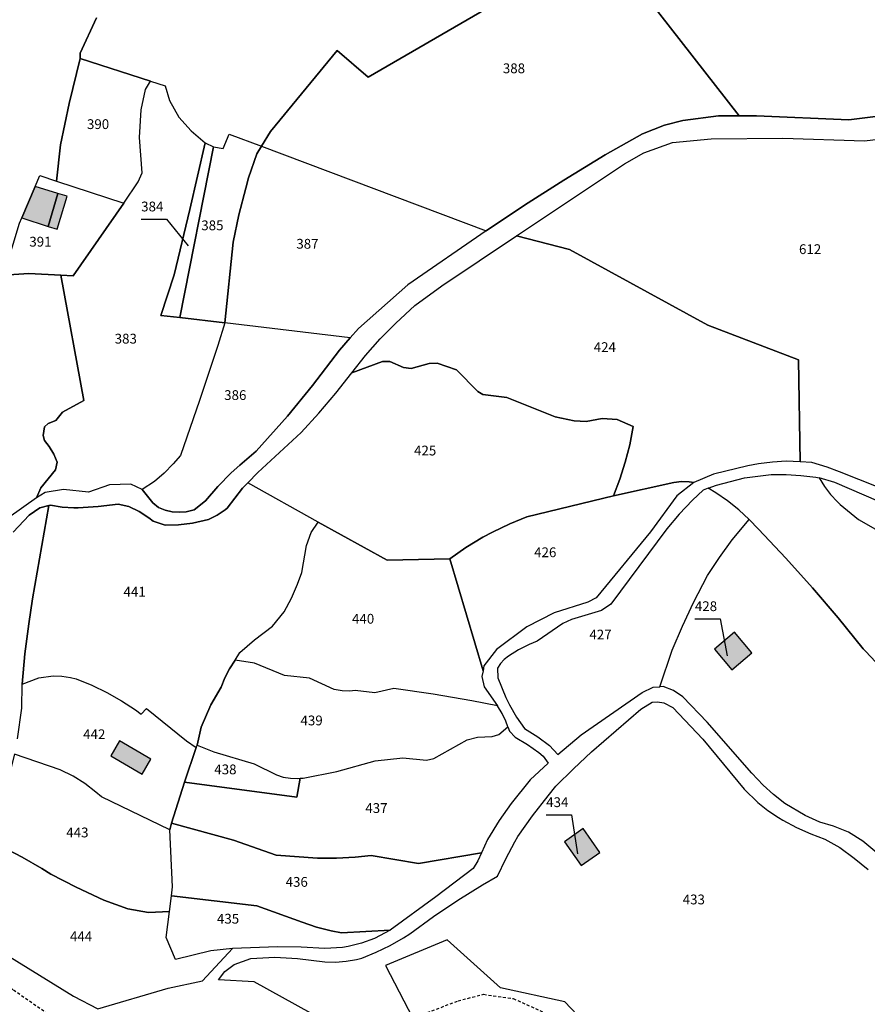
# Model space of a CAD drawing. Units: metres. Extents: x 1032207 to 1037402, y 6306807 to 6314127.
# Drawn here: x 1035768 to 1035942, y 6309610 to 6309811 of the extents above; entities that cross this region are included whole.
import ezdxf
from ezdxf.enums import TextEntityAlignment as Align

# ---------------------------------------------------------------- set-up
doc = ezdxf.new("R2010")
doc.units = ezdxf.units.M
doc.linetypes.add('TOPO1', pattern=[1, 0.6, -0.4])
for name, color, linetype in [('ig_cad_bati_dur', 152, 'CONTINUOUS'), ('ig_cad_bati_dur_hach', 24, 'CONTINUOUS'), ('ig_cad_bati_leger', 215, 'CONTINUOUS'), ('ig_cad_bati_leger_hach', 243, 'CONTINUOUS'), ('ig_cad_detail_lineaire', 252, 'TOPO1'), ('ig_cad_fleche_de_rattachement', 3, 'CONTINUOUS'), ('ig_cad_hydro', 140, 'CONTINUOUS'), ('ig_cad_parcel', 3, 'CONTINUOUS'), ('ig_cad_parcel_num', 3, 'CONTINUOUS')]:
    doc.layers.add(name, color=color, linetype=linetype)
doc.styles.add('Times New Roman', font='times.ttf')

msp = doc.modelspace()

# ---------------------------------------------------------------- hatches: boundary and pattern name
at = {"layer": 'ig_cad_bati_dur_hach'}
for points in [[(1035776.24, 6309775.92), (1035771.59, 6309777.33), (1035768.85, 6309770.97), (1035774.21, 6309769.22)], [(1035910.45, 6309682.8), (1035914, 6309678.6), (1035918.1, 6309682.05), (1035914.55, 6309686.26)], [(1035788.79, 6309664.05), (1035787.04, 6309661.01), (1035793.47, 6309657.29), (1035795.23, 6309660.32)], [(1035883.63, 6309646.14), (1035879.8, 6309643.43), (1035883.21, 6309638.59), (1035887.04, 6309641.29)]]:
    msp.add_hatch(color=256, dxfattribs=at).paths.add_polyline_path(points)
at = {"layer": 'ig_cad_bati_leger_hach'}
msp.add_hatch(color=256, dxfattribs=at).paths.add_polyline_path([(1035776.24, 6309775.92), (1035774.21, 6309769.22), (1035776.08, 6309768.61), (1035778.1, 6309775.36)])

# ---------------------------------------------------------------- linework, layer by layer
at = {"layer": 'ig_cad_bati_dur'}
for points in [[(1035776.24, 6309775.92), (1035771.59, 6309777.33), (1035768.85, 6309770.97), (1035774.21, 6309769.22)], [(1035910.45, 6309682.8), (1035914, 6309678.6), (1035918.1, 6309682.05), (1035914.55, 6309686.26)], [(1035788.79, 6309664.05), (1035787.04, 6309661.01), (1035793.47, 6309657.29), (1035795.23, 6309660.32)], [(1035883.63, 6309646.14), (1035879.8, 6309643.43), (1035883.21, 6309638.59), (1035887.04, 6309641.29)]]:
    msp.add_lwpolyline(points, close=True, dxfattribs=at)
at = {"layer": 'ig_cad_bati_leger'}
msp.add_lwpolyline([(1035776.24, 6309775.92), (1035774.21, 6309769.22), (1035776.08, 6309768.61), (1035778.1, 6309775.36)], close=True, dxfattribs=at)
at = {"layer": 'ig_cad_detail_lineaire'}
for points in [[(1035775.02, 6309607.67), (1035767.05, 6309613.2), (1035752.97, 6309623.08), (1035744.28, 6309628.65), (1035735.05, 6309633.69), (1035726.65, 6309636.89), (1035714.73, 6309639.87)], [(1035849.88, 6309607.82), (1035858.03, 6309610.96), (1035863.25, 6309612.28), (1035869.31, 6309611.42), (1035875.63, 6309608.56), (1035879.91, 6309605.42), (1035885.53, 6309598.12), (1035893.91, 6309585.6), (1035899.6, 6309577.7), (1035911, 6309565.05), (1035918.92, 6309556.55), (1035923.32, 6309551.75), (1035928.52, 6309543.82), (1035933.51, 6309534.19)]]:
    msp.add_lwpolyline(points, dxfattribs=at)
at = {"layer": 'ig_cad_fleche_de_rattachement'}
for points in [[(1035793.26, 6309770.71), (1035798.4, 6309770.68), (1035802.87, 6309765.22)], [(1035906.45, 6309689.03), (1035911.61, 6309689), (1035913.07, 6309681.47)], [(1035876.03, 6309648.98), (1035881.24, 6309648.95), (1035882.45, 6309640.98)]]:
    msp.add_lwpolyline(points, dxfattribs=at)
at = {"layer": 'ig_cad_hydro'}
for points in [[(1035951.45, 6309792.72), (1035937.94, 6309790.96), (1035919, 6309791.79), (1035915.49, 6309791.79), (1035911.27, 6309791.79), (1035903.98, 6309790.82), (1035900.21, 6309789.91), (1035895.71, 6309788.13), (1035888.1, 6309783.85), (1035879.62, 6309778.69), (1035871.63, 6309773.56), (1035863.76, 6309768.27), (1035847.73, 6309757.25), (1035837.68, 6309748.37), (1035835.99, 6309746.47), (1035833.77, 6309743.95), (1035828.25, 6309736.72), (1035823.15, 6309730.4), (1035816.74, 6309723.26), (1035813.41, 6309720.43), (1035811.68, 6309718.82), (1035808.94, 6309716.05), (1035806.37, 6309713.14), (1035804.11, 6309711.28), (1035802.44, 6309710.89), (1035801, 6309710.8), (1035799.56, 6309710.91), (1035798.15, 6309711.23), (1035796.81, 6309711.76), (1035795.66, 6309712.69), (1035793.47, 6309715.44), (1035791.14, 6309716.54), (1035786.77, 6309716.43), (1035782.48, 6309714.9), (1035777.38, 6309715.42), (1035773.66, 6309714.8), (1035771.85, 6309713.77), (1035766.22, 6309709.74)], [(1035767.07, 6309706.69), (1035770.34, 6309710.17), (1035772.57, 6309711.69), (1035774.4, 6309712.14), (1035774.72, 6309712.22), (1035777.1, 6309711.85), (1035779.51, 6309711.71), (1035780.39, 6309711.71), (1035784.44, 6309711.96), (1035788.57, 6309712.43), (1035790.74, 6309712), (1035792.82, 6309710.92), (1035794.79, 6309709.66), (1035795.72, 6309708.97), (1035798.14, 6309708.15), (1035800.86, 6309708.22), (1035803.73, 6309708.53), (1035807.01, 6309709.28), (1035808.77, 6309710.2), (1035810.41, 6309711.31), (1035810.82, 6309711.62), (1035813.99, 6309715.73), (1035815.03, 6309716.8), (1035817.09, 6309718.91), (1035825.98, 6309727.07), (1035829.6, 6309731.02), (1035833.06, 6309735.13), (1035836.31, 6309739.29), (1035839.13, 6309742.82), (1035842.13, 6309746.2), (1035845.28, 6309749.44), (1035849.2, 6309753.07), (1035854.69, 6309757.06), (1035869.95, 6309767.25), (1035892.03, 6309781.98), (1035895.99, 6309784.27), (1035901.86, 6309786.38), (1035909.77, 6309787.11), (1035924.4, 6309787.25), (1035941.13, 6309786.7), (1035951.9, 6309788.02)]]:
    msp.add_lwpolyline(points, dxfattribs=at)
at = {"layer": 'ig_cad_parcel'}
for points in [[(1035915.49, 6309791.79), (1035870.69, 6309849.23), (1035859.35, 6309840.06), (1035851.02, 6309836.7), (1035863.77, 6309813.64), (1035839.65, 6309799.73), (1035833.35, 6309805.16), (1035819.67, 6309788.6), (1035817.87, 6309785.63), (1035863.76, 6309768.27), (1035871.63, 6309773.56), (1035879.62, 6309778.69), (1035888.1, 6309783.85), (1035895.71, 6309788.13), (1035900.21, 6309789.91), (1035903.98, 6309790.82), (1035911.27, 6309791.79)], [(1035780.79, 6309803.5), (1035778.56, 6309794.31), (1035776.74, 6309785.87), (1035775.96, 6309778.47), (1035789.7, 6309773.99), (1035792.61, 6309778.33), (1035793.45, 6309780.18), (1035792.92, 6309787.36), (1035793.24, 6309793.03), (1035794.13, 6309797.16), (1035795.16, 6309798.87)], [(1035789.7, 6309773.99), (1035792.61, 6309778.33), (1035793.45, 6309780.18), (1035792.92, 6309787.36), (1035793.24, 6309793.03), (1035794.13, 6309797.16), (1035795.16, 6309798.87), (1035798.15, 6309797.95), (1035799.05, 6309794.91), (1035800.97, 6309791.52), (1035803.45, 6309788.76), (1035806.33, 6309786.29), (1035803.23, 6309772.65), (1035800, 6309759.34), (1035797.29, 6309751.02), (1035801.14, 6309750.56), (1035810.38, 6309749.48), (1035808.93, 6309744.89), (1035805.2, 6309733.62), (1035801.27, 6309722.41), (1035799.82, 6309720.69), (1035797.98, 6309718.8), (1035795.99, 6309717.08), (1035793.47, 6309715.44), (1035791.14, 6309716.54), (1035786.77, 6309716.43), (1035782.48, 6309714.9), (1035777.38, 6309715.42), (1035773.66, 6309714.8), (1035771.85, 6309713.77), (1035772.71, 6309715.79), (1035775.74, 6309719.43), (1035776.1, 6309721.01), (1035775.37, 6309722.66), (1035774.44, 6309724.23), (1035773.51, 6309725.46), (1035773.21, 6309726.51), (1035773.49, 6309728.26), (1035774.23, 6309728.94), (1035775.81, 6309729.54), (1035777.14, 6309731.28), (1035781.52, 6309733.64), (1035776.81, 6309759.25), (1035779.35, 6309759.12)], [(1035808.02, 6309785.45), (1035809.99, 6309785.15), (1035811.25, 6309788.06), (1035817.87, 6309785.63), (1035816.9, 6309784.05), (1035815.2, 6309779.14), (1035814.62, 6309777.04), (1035813.24, 6309771.54), (1035812.07, 6309765.98), (1035810.38, 6309749.48), (1035801.14, 6309750.56)], [(1035927.99, 6309721.11), (1035927.61, 6309741.92), (1035909.1, 6309749.05), (1035880.81, 6309764.49), (1035869.95, 6309767.25), (1035892.03, 6309781.98), (1035895.99, 6309784.27), (1035901.86, 6309786.38), (1035909.77, 6309787.11), (1035924.4, 6309787.25), (1035941.13, 6309786.7), (1035951.9, 6309788.02), (1035964.05, 6309715.03), (1035963.26, 6309714.7), (1035959.89, 6309713.86), (1035956.05, 6309713.78), (1035950.48, 6309714.44), (1035943.92, 6309715.95), (1035936.01, 6309719.06), (1035933.5, 6309720.04), (1035930.36, 6309720.96)], [(1035806.33, 6309786.29), (1035808.02, 6309785.45), (1035801.14, 6309750.56), (1035797.29, 6309751.02), (1035800, 6309759.34), (1035803.23, 6309772.65)], [(1035817.87, 6309785.63), (1035863.76, 6309768.27), (1035847.73, 6309757.25), (1035837.68, 6309748.37), (1035835.99, 6309746.47), (1035810.38, 6309749.48), (1035812.07, 6309765.98), (1035813.24, 6309771.54), (1035814.62, 6309777.04), (1035815.2, 6309779.14), (1035816.9, 6309784.05)], [(1035765.18, 6309759.26), (1035768.38, 6309769.88), (1035768.85, 6309770.97), (1035771.59, 6309777.33), (1035772.56, 6309779.59), (1035775.96, 6309778.47), (1035789.7, 6309773.99), (1035779.35, 6309759.12), (1035776.81, 6309759.25), (1035770.32, 6309759.59)], [(1035889.79, 6309714.18), (1035891.1, 6309717.56), (1035892.21, 6309721.01), (1035893.12, 6309724.54), (1035893.85, 6309728.3), (1035890.56, 6309729.75), (1035887.51, 6309729.95), (1035884.23, 6309729.36), (1035881.73, 6309729.45), (1035877.87, 6309730.29), (1035867.98, 6309734.27), (1035863.11, 6309734.83), (1035862.07, 6309735.47), (1035857.68, 6309739.92), (1035853.79, 6309741.25), (1035852.11, 6309741.21), (1035848.44, 6309740.18), (1035846.89, 6309740.38), (1035844.06, 6309741.58), (1035842.55, 6309741.59), (1035836.31, 6309739.29), (1035839.13, 6309742.82), (1035842.13, 6309746.2), (1035845.28, 6309749.44), (1035849.2, 6309753.07), (1035854.69, 6309757.06), (1035869.95, 6309767.25), (1035880.81, 6309764.49), (1035909.1, 6309749.05), (1035927.61, 6309741.92), (1035927.99, 6309721.11), (1035925.13, 6309721.2), (1035922.27, 6309721.05), (1035919.42, 6309720.7), (1035917.26, 6309720.3), (1035910.22, 6309718.6), (1035906.24, 6309716.88), (1035905.3, 6309717.01), (1035903.72, 6309717.05), (1035902.14, 6309716.88)], [(1035835.99, 6309746.47), (1035810.38, 6309749.48), (1035808.93, 6309744.89), (1035805.2, 6309733.62), (1035801.27, 6309722.41), (1035799.82, 6309720.69), (1035797.98, 6309718.8), (1035795.99, 6309717.08), (1035793.47, 6309715.44), (1035795.66, 6309712.69), (1035796.81, 6309711.76), (1035798.15, 6309711.23), (1035799.56, 6309710.91), (1035801, 6309710.8), (1035802.44, 6309710.89), (1035804.11, 6309711.28), (1035806.37, 6309713.14), (1035808.94, 6309716.05), (1035811.68, 6309718.82), (1035813.41, 6309720.43), (1035816.74, 6309723.26), (1035823.15, 6309730.4), (1035828.25, 6309736.72), (1035833.77, 6309743.95)], [(1035829.43, 6309708.79), (1035815.03, 6309716.8), (1035817.09, 6309718.91), (1035825.98, 6309727.07), (1035829.6, 6309731.02), (1035833.06, 6309735.13), (1035836.31, 6309739.29), (1035842.55, 6309741.59), (1035844.06, 6309741.58), (1035846.89, 6309740.38), (1035848.44, 6309740.18), (1035852.11, 6309741.21), (1035853.79, 6309741.25), (1035857.68, 6309739.92), (1035862.07, 6309735.47), (1035863.11, 6309734.83), (1035867.98, 6309734.27), (1035877.87, 6309730.29), (1035881.73, 6309729.45), (1035884.23, 6309729.36), (1035887.51, 6309729.95), (1035890.56, 6309729.75), (1035893.85, 6309728.3), (1035893.12, 6309724.54), (1035892.21, 6309721.01), (1035891.1, 6309717.56), (1035889.79, 6309714.18), (1035872.12, 6309709.84), (1035868.61, 6309708.42), (1035865.05, 6309706.74), (1035863.12, 6309705.67), (1035859.65, 6309703.58), (1035856.32, 6309701.3), (1035843.52, 6309700.99)], [(1035774.4, 6309712.14), (1035771.07, 6309693.07), (1035770.26, 6309688.02), (1035769.48, 6309681.86), (1035768.9, 6309675.67), (1035772.31, 6309676.94), (1035775.29, 6309677.36), (1035777.06, 6309677.3), (1035778.8, 6309677.04), (1035779.97, 6309676.74), (1035783.14, 6309675.44), (1035786.22, 6309673.94), (1035789.21, 6309672.26), (1035792.08, 6309670.41), (1035793.28, 6309669.55), (1035794.31, 6309670.66), (1035802.49, 6309664.05), (1035804.51, 6309662.74), (1035804.67, 6309663.19), (1035805.53, 6309666.88), (1035807.47, 6309671.42), (1035809.63, 6309675.03), (1035810.38, 6309676.96), (1035811.31, 6309678.79), (1035812.44, 6309680.56), (1035813.39, 6309682.11), (1035816.4, 6309684.7), (1035820.1, 6309687.52), (1035822.49, 6309690.41), (1035823.95, 6309693.22), (1035825.21, 6309696.12), (1035826.08, 6309698.47), (1035827.03, 6309703.97), (1035827.97, 6309706.68), (1035829.43, 6309708.79), (1035815.03, 6309716.8), (1035813.99, 6309715.73), (1035810.82, 6309711.62), (1035810.41, 6309711.31), (1035808.77, 6309710.2), (1035807.01, 6309709.28), (1035803.73, 6309708.53), (1035800.86, 6309708.22), (1035798.14, 6309708.15), (1035795.72, 6309708.97), (1035794.79, 6309709.66), (1035792.82, 6309710.92), (1035790.74, 6309712), (1035788.57, 6309712.43), (1035784.44, 6309711.96), (1035780.39, 6309711.71), (1035779.51, 6309711.71), (1035777.1, 6309711.85), (1035774.72, 6309712.22)], [(1035863.13, 6309678.39), (1035856.32, 6309701.3), (1035859.65, 6309703.58), (1035863.12, 6309705.67), (1035865.05, 6309706.74), (1035868.61, 6309708.42), (1035872.12, 6309709.84), (1035889.79, 6309714.18), (1035902.14, 6309716.88), (1035903.72, 6309717.05), (1035905.3, 6309717.01), (1035906.24, 6309716.88), (1035902.75, 6309714.13), (1035897.36, 6309706.8), (1035886.26, 6309693.3), (1035884.57, 6309692.45), (1035877.65, 6309690.25), (1035872.1, 6309687.4), (1035865.86, 6309682.76), (1035863.32, 6309679.38)], [(1035899.3, 6309675.12), (1035901.81, 6309682.58), (1035903.88, 6309687.5), (1035906.14, 6309692.35), (1035909.01, 6309697.84), (1035911.46, 6309701.54), (1035914.09, 6309705.13), (1035917.51, 6309709.32), (1035915.39, 6309711.3), (1035913.12, 6309713.12), (1035910.74, 6309714.77), (1035909.17, 6309715.73), (1035908.12, 6309715.33), (1035905.92, 6309713.23), (1035903.24, 6309710.4), (1035900.71, 6309707.43), (1035889.29, 6309691.99), (1035887.38, 6309690.69), (1035881.25, 6309688.87), (1035879.45, 6309688.03), (1035874.2, 6309684.46), (1035872.59, 6309683.79), (1035870.41, 6309682.7), (1035868.34, 6309681.41), (1035867.42, 6309680.7), (1035866.68, 6309679.9), (1035866.12, 6309678.96), (1035866.19, 6309676.98), (1035867.78, 6309672.91), (1035868.54, 6309671.45), (1035869.99, 6309668.95), (1035871.62, 6309666.58), (1035874.32, 6309664.89), (1035876.69, 6309663.14), (1035878.42, 6309661.31), (1035883.19, 6309665.32), (1035895.64, 6309673.96), (1035897.9, 6309675.03)], [(1035812.44, 6309680.56), (1035813.39, 6309682.11), (1035816.4, 6309684.7), (1035820.1, 6309687.52), (1035822.49, 6309690.41), (1035823.95, 6309693.22), (1035825.21, 6309696.12), (1035826.08, 6309698.47), (1035827.03, 6309703.97), (1035827.97, 6309706.68), (1035829.43, 6309708.79), (1035843.52, 6309700.99), (1035856.32, 6309701.3), (1035863.13, 6309678.39), (1035862.92, 6309677.24), (1035863.35, 6309675.13), (1035866.1, 6309671.23), (1035860.85, 6309672.25), (1035852.91, 6309673.63), (1035844.92, 6309674.81), (1035841.02, 6309673.88), (1035836.99, 6309674.34), (1035835.93, 6309674.26), (1035834.31, 6309674.29), (1035832.71, 6309674.56), (1035827.69, 6309676.89), (1035822.56, 6309677.42), (1035816.4, 6309679.92)], [(1035914, 6309678.6), (1035918.1, 6309682.05), (1035914.55, 6309686.26), (1035910.45, 6309682.8)], [(1035914, 6309678.6), (1035918.1, 6309682.05), (1035914.55, 6309686.26), (1035910.45, 6309682.8)], [(1035812.44, 6309680.56), (1035811.31, 6309678.79), (1035810.38, 6309676.96), (1035809.63, 6309675.03), (1035807.47, 6309671.42), (1035805.53, 6309666.88), (1035804.67, 6309663.19), (1035808.13, 6309661.86), (1035816.35, 6309659.36), (1035820.9, 6309657.15), (1035822.31, 6309656.69), (1035823.76, 6309656.44), (1035825.23, 6309656.41), (1035825.78, 6309656.44), (1035826.35, 6309656.43), (1035833.22, 6309657.83), (1035841.07, 6309659.99), (1035846.74, 6309660.61), (1035851.57, 6309660.15), (1035853.08, 6309660.44), (1035859.91, 6309664.28), (1035861.99, 6309664.8), (1035864.99, 6309664.97), (1035866.37, 6309665.37), (1035868.2, 6309666.96), (1035867.8, 6309668.08), (1035867.04, 6309669.7), (1035866.1, 6309671.23), (1035860.85, 6309672.25), (1035852.91, 6309673.63), (1035844.92, 6309674.81), (1035841.02, 6309673.88), (1035836.99, 6309674.34), (1035835.93, 6309674.26), (1035834.31, 6309674.29), (1035832.71, 6309674.56), (1035827.69, 6309676.89), (1035822.56, 6309677.42), (1035816.4, 6309679.92)], [(1035799.43, 6309647.27), (1035802.14, 6309655.64), (1035825.04, 6309652.59), (1035825.78, 6309656.44), (1035826.35, 6309656.43), (1035833.22, 6309657.83), (1035841.07, 6309659.99), (1035846.74, 6309660.61), (1035851.57, 6309660.15), (1035853.08, 6309660.44), (1035859.91, 6309664.28), (1035861.99, 6309664.8), (1035864.99, 6309664.97), (1035866.37, 6309665.37), (1035868.2, 6309666.96), (1035868.54, 6309666.06), (1035869.71, 6309664.83), (1035872.19, 6309663.34), (1035874.53, 6309661.67), (1035875.44, 6309660.96), (1035876.42, 6309659.53), (1035872.79, 6309656.08), (1035868.88, 6309651.27), (1035866.45, 6309647.78), (1035864.06, 6309643.9), (1035862.82, 6309641.18), (1035849.92, 6309638.99), (1035840.25, 6309640.66), (1035837.02, 6309640.31), (1035833.17, 6309640.1), (1035829.32, 6309640.09), (1035820.82, 6309640.7), (1035812.14, 6309643.79)], [(1035767.33, 6309661.34), (1035765.11, 6309652.47), (1035762.97, 6309643), (1035764.79, 6309642.51), (1035768.92, 6309640.33), (1035772.95, 6309637.99), (1035774.8, 6309636.82), (1035779.98, 6309634.16), (1035785.6, 6309631.55), (1035790.54, 6309629.76), (1035794.74, 6309629), (1035799.04, 6309629.18), (1035799.43, 6309632.42), (1035799.65, 6309634.22), (1035799.14, 6309645.91), (1035785.13, 6309652.63), (1035784.01, 6309653.58), (1035781.74, 6309655.33), (1035779.34, 6309656.89), (1035776.69, 6309658.16)], [(1035802.14, 6309655.64), (1035804.51, 6309662.74), (1035804.67, 6309663.19), (1035808.13, 6309661.86), (1035816.35, 6309659.36), (1035820.9, 6309657.15), (1035822.31, 6309656.69), (1035823.76, 6309656.44), (1035825.23, 6309656.41), (1035825.78, 6309656.44), (1035825.04, 6309652.59)], [(1035799.43, 6309632.42), (1035799.65, 6309634.22), (1035799.14, 6309645.91), (1035799.43, 6309647.27), (1035812.14, 6309643.79), (1035820.82, 6309640.7), (1035829.32, 6309640.09), (1035833.17, 6309640.1), (1035837.02, 6309640.31), (1035840.25, 6309640.66), (1035849.92, 6309638.99), (1035862.82, 6309641.18), (1035862.1, 6309639.56), (1035861.15, 6309637.96), (1035853.5, 6309632.17), (1035844.13, 6309625.4), (1035834.21, 6309624.84), (1035832.06, 6309625.27), (1035829.08, 6309626.03), (1035826.16, 6309627), (1035816.89, 6309630.36)], [(1035879.8, 6309643.43), (1035883.21, 6309638.59), (1035887.04, 6309641.29), (1035883.63, 6309646.14)], [(1035879.8, 6309643.43), (1035883.21, 6309638.59), (1035887.04, 6309641.29), (1035883.63, 6309646.14)], [(1035762.97, 6309643), (1035760.41, 6309630.81), (1035764.4, 6309629.25), (1035765.52, 6309620.46), (1035779.45, 6309611.91), (1035784.4, 6309609.32), (1035798.74, 6309613.55), (1035805.81, 6309615.03), (1035811.91, 6309621.62), (1035807.48, 6309621.16), (1035800.24, 6309619.41), (1035798.37, 6309623.86), (1035799.04, 6309629.18), (1035794.74, 6309629), (1035790.54, 6309629.76), (1035785.6, 6309631.55), (1035779.98, 6309634.16), (1035774.8, 6309636.82), (1035772.95, 6309637.99), (1035768.92, 6309640.33), (1035764.79, 6309642.51)], [(1035811.91, 6309621.62), (1035807.48, 6309621.16), (1035800.24, 6309619.41), (1035798.37, 6309623.86), (1035799.04, 6309629.18), (1035799.43, 6309632.42), (1035816.89, 6309630.36), (1035826.16, 6309627), (1035829.08, 6309626.03), (1035832.06, 6309625.27), (1035834.21, 6309624.84), (1035844.13, 6309625.4), (1035840.95, 6309623.66), (1035838.28, 6309622.76), (1035835.54, 6309622.05), (1035834.42, 6309621.83), (1035830.82, 6309621.62), (1035825.96, 6309621.9), (1035821.09, 6309621.98), (1035819.26, 6309621.95)]]:
    msp.add_lwpolyline(points, close=True, dxfattribs=at)
for points in [[(1035870.69, 6309849.23), (1035915.49, 6309791.79), (1035919, 6309791.79), (1035937.94, 6309790.96), (1035951.45, 6309792.72), (1035964.94, 6309794.69), (1035968.8, 6309795.3), (1035975.46, 6309796.82), (1035978.75, 6309797.9), (1035961.51, 6309834.54)], [(1035784.14, 6309811.81), (1035780.75, 6309804.62), (1035780.79, 6309803.5), (1035795.16, 6309798.87), (1035798.15, 6309797.95), (1035799.05, 6309794.91), (1035800.97, 6309791.52), (1035803.45, 6309788.76), (1035806.33, 6309786.29), (1035808.02, 6309785.45), (1035809.99, 6309785.15), (1035811.25, 6309788.06), (1035817.87, 6309785.63), (1035819.67, 6309788.6), (1035833.35, 6309805.16), (1035839.65, 6309799.73), (1035863.77, 6309813.64)], [(1035768.38, 6309769.88), (1035768.85, 6309770.97), (1035771.59, 6309777.33), (1035772.56, 6309779.59), (1035775.96, 6309778.47), (1035776.74, 6309785.87), (1035778.56, 6309794.31), (1035780.79, 6309803.5), (1035780.75, 6309804.62), (1035784.14, 6309811.81)], [(1035765.18, 6309759.26), (1035770.32, 6309759.59), (1035776.81, 6309759.25), (1035781.52, 6309733.64), (1035777.14, 6309731.28), (1035775.81, 6309729.54), (1035774.23, 6309728.94), (1035773.49, 6309728.26), (1035773.21, 6309726.51), (1035773.51, 6309725.46), (1035774.44, 6309724.23), (1035775.37, 6309722.66), (1035776.1, 6309721.01), (1035775.74, 6309719.43), (1035772.71, 6309715.79), (1035771.85, 6309713.77), (1035766.22, 6309709.74)], [(1035943.39, 6309680.23), (1035941.36, 6309682.31), (1035940.85, 6309682.89), (1035935.74, 6309689.2), (1035930.48, 6309695.38), (1035925.05, 6309701.43), (1035919.47, 6309707.33), (1035917.51, 6309709.32), (1035915.39, 6309711.3), (1035913.12, 6309713.12), (1035910.74, 6309714.77), (1035909.17, 6309715.73), (1035910.84, 6309716.33), (1035916.55, 6309717.83), (1035922.05, 6309718.48), (1035925.09, 6309718.52), (1035928.12, 6309718.32), (1035931.13, 6309717.94), (1035931.86, 6309717.81), (1035932.93, 6309716.05), (1035934.16, 6309714.41), (1035935.58, 6309712.91), (1035936.13, 6309712.4), (1035939.87, 6309709.34), (1035948.59, 6309704.36)], [(1035944.06, 6309713.01), (1035935.04, 6309716.89), (1035931.86, 6309717.81), (1035932.93, 6309716.05), (1035934.16, 6309714.41), (1035935.58, 6309712.91), (1035936.13, 6309712.4), (1035939.87, 6309709.34), (1035948.59, 6309704.36)], [(1035767.99, 6309664.47), (1035768.86, 6309670.75), (1035768.9, 6309675.67), (1035769.48, 6309681.86), (1035770.26, 6309688.02), (1035771.07, 6309693.07), (1035774.4, 6309712.14), (1035772.57, 6309711.69), (1035770.34, 6309710.17), (1035767.07, 6309706.69)], [(1035943.64, 6309641.22), (1035940.77, 6309643.59), (1035937.83, 6309645.45), (1035934.8, 6309646.61), (1035931.96, 6309647.49), (1035928.95, 6309648.79), (1035924.8, 6309651.3), (1035922.52, 6309653.1), (1035920.37, 6309655.03), (1035918.05, 6309657.5), (1035908.94, 6309667.91), (1035903.96, 6309673.09), (1035902.07, 6309674.39), (1035899.95, 6309675.16), (1035899.3, 6309675.12), (1035901.81, 6309682.58), (1035903.88, 6309687.5), (1035906.14, 6309692.35), (1035909.01, 6309697.84), (1035911.46, 6309701.54), (1035914.09, 6309705.13), (1035917.51, 6309709.32), (1035919.47, 6309707.33), (1035925.05, 6309701.43), (1035930.48, 6309695.38), (1035935.74, 6309689.2), (1035940.85, 6309682.89), (1035941.36, 6309682.31), (1035943.39, 6309680.23)], [(1035767.99, 6309664.47), (1035768.86, 6309670.75), (1035768.9, 6309675.67), (1035772.31, 6309676.94), (1035775.29, 6309677.36), (1035777.06, 6309677.3), (1035778.8, 6309677.04), (1035779.97, 6309676.74), (1035783.14, 6309675.44), (1035786.22, 6309673.94), (1035789.21, 6309672.26), (1035792.08, 6309670.41), (1035793.28, 6309669.55), (1035794.31, 6309670.66), (1035802.49, 6309664.05), (1035804.51, 6309662.74), (1035802.14, 6309655.64), (1035799.43, 6309647.27), (1035799.14, 6309645.91), (1035785.13, 6309652.63), (1035784.01, 6309653.58), (1035781.74, 6309655.33), (1035779.34, 6309656.89), (1035776.69, 6309658.16), (1035767.33, 6309661.34)], [(1035827.92, 6309608.43), (1035816.38, 6309614.81), (1035809.08, 6309615.27), (1035810.35, 6309616.95), (1035812.29, 6309618.37), (1035815.68, 6309619.57), (1035820.58, 6309619.9), (1035825.23, 6309619.59), (1035830.82, 6309618.91), (1035832.98, 6309618.86), (1035835.15, 6309619.03), (1035837.28, 6309619.4), (1035838.36, 6309619.67), (1035841.28, 6309620.87), (1035844.13, 6309622.24), (1035846.88, 6309623.82), (1035848.19, 6309624.66), (1035853.02, 6309628.16), (1035857.98, 6309631.51), (1035863.05, 6309634.67), (1035866.09, 6309636.43), (1035867.77, 6309640), (1035869.63, 6309643.46), (1035870.25, 6309644.54), (1035873.26, 6309648.75), (1035876.42, 6309652.83), (1035878.04, 6309654.79), (1035881.6, 6309658.38), (1035885.31, 6309661.83), (1035895.42, 6309670.53), (1035897.73, 6309671.97), (1035898.81, 6309672.06), (1035900.09, 6309671.88), (1035901.93, 6309670.87), (1035908.08, 6309664.44), (1035916.48, 6309654.19), (1035919.33, 6309651.48), (1035921.36, 6309649.87), (1035923.5, 6309648.43), (1035924.39, 6309647.9), (1035927.24, 6309646.38), (1035930.17, 6309645.06), (1035933, 6309644), (1035936.05, 6309642.29), (1035939.02, 6309640.11), (1035941.86, 6309637.78)], [(1035893.76, 6309596.08), (1035879.83, 6309610.74), (1035866.71, 6309613.6), (1035855.82, 6309623.43), (1035843.21, 6309618.2), (1035848.76, 6309607.38)]]:
    msp.add_lwpolyline(points, dxfattribs=at)

# ---------------------------------------------------------------- texts
at = {"layer": 'ig_cad_parcel_num', "style": 'Times New Roman'}
for s, p in [('388', (1035867.18, 6309799.89)), ('390', (1035782.17, 6309788.48)), ('384', (1035793.25, 6309771.65)), ('385', (1035805.54, 6309767.8)), ('391', (1035770.39, 6309764.46)), ('387', (1035824.97, 6309764.03)), ('612', (1035927.72, 6309762.93)), ('383', (1035787.84, 6309744.64)), ('424', (1035885.76, 6309742.91)), ('386', (1035810.22, 6309733.11)), ('425', (1035849.03, 6309721.78)), ('426', (1035873.58, 6309700.99)), ('441', (1035789.64, 6309692.93)), ('428', (1035906.44, 6309689.97)), ('440', (1035836.35, 6309687.4)), ('427', (1035884.87, 6309684.17)), ('439', (1035825.82, 6309666.62)), ('442', (1035781.39, 6309663.81)), ('438', (1035808.2, 6309656.62)), ('437', (1035839.07, 6309648.72)), ('434', (1035876.04, 6309649.92)), ('443', (1035777.94, 6309643.73)), ('436', (1035822.78, 6309633.63)), ('433', (1035903.95, 6309630.04)), ('435', (1035808.74, 6309626.1)), ('444', (1035778.7, 6309622.51))]:
    msp.add_text(s, height=2, dxfattribs=at).set_placement(p, align=Align.BOTTOM_LEFT)

doc.saveas('drawing.dxf')
